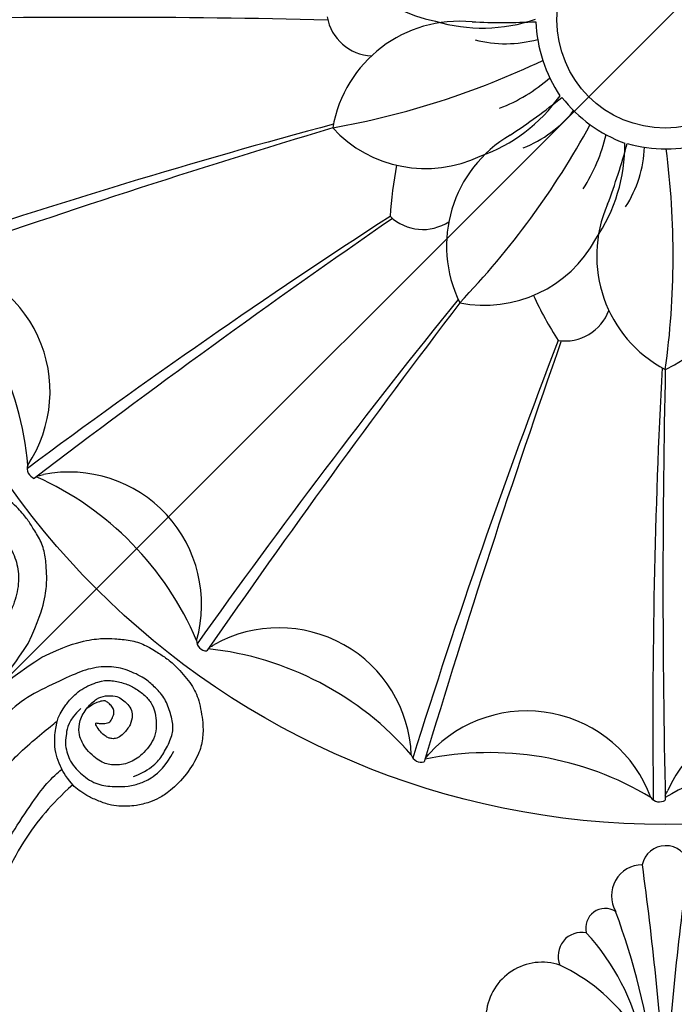
# Model space of a CAD drawing. Units: millimetres. Extents: x 2892 to 6672, y 1399 to 2290.
# Drawn here: x 3430 to 3524, y 1717 to 1857 of the extents above; entities that cross this region are included whole.
import ezdxf

# ---------------------------------------------------------------- set-up
doc = ezdxf.new("R2010")
doc.units = ezdxf.units.MM
doc.linetypes.add('ACAD_ISO07W100', pattern=[3, 0, -3])
for name, color, linetype in [('A-04.尺寸標註', 4, 'Continuous'), ('H&k Decorate detail1', 8, 'Continuous'), ('H-08.木作(細線)', 8, 'Continuous')]:
    doc.layers.add(name, color=color, linetype=linetype)
doc.styles.get("Standard").update_dxf_attribs({"font": 'arial.ttf'})
doc.styles.add('新細明體', font='PMingLiU.ttf')
doc.dimstyles.new('3', dxfattribs={"dimtxt": 7.5, "dimasz": 2.25, "dimexe": 1.5, "dimexo": 1.5, "dimgap": 0.9, "dimtad": 2, "dimdec": 0, "dimtxsty": '新細明體', "dimblk": 'ARCHTICK', "dimcen": 5, "dimclrd": 8, "dimclre": 8, "dimclrt": 4, "dimadec": 0, "dimazin": 0, "dimtfac": 1, "dimtdec": 0, "dimtix": 1, "dimtmove": 2, "dimatfit": 3, "dimldrblk": 'OPEN90', "dimfxl": 1.25, "dimlwd": 9, "dimlwe": 9, "dimarcsym": 0})

# ---------------------------------------------------------------- blocks, each defined once
blk = doc.blocks.new('GR-2301')
for radius in [115, 15.5]:
    blk.add_circle((0, 0), radius)
at = {"layer": 'H&k Decorate detail1'}
for centre, radius, start, end in [((-29.6, 17.55), 18.07, 186.6902, 259.5958), ((-80.84, -1381.38), 1381.72, 88.64806, 91.27077), ((-41.67, 1.6), 6.77, 190.2686, 267.2985), ((-26.15, 22.53), 23.72, 253.583, 288.6744), ((-29.46, -18.56), 18.34, 84.2585, 170.2555), ((-23.2, 100.54), 100.94, 267.4859, 272.6756), ((1.73, 0.43), 20.23, 182.0552, 213.9448), ((-22.85, 13.87), 17.3, 255.4584, 285.4651), ((-68.33, 100.99), 118.28, 280.1249, 295.4477), ((-32.25, 9.67), 23.9, 290.9626, 311.2094), ((-34.4, 2.85), 23.72, 289.583, 324.6744), ((-77.86, 67.7), 100.94, 303.4859, 308.6756), ((1.15, 1.37), 20.23, 218.0552, 249.9448), ((-26.64, -2.21), 17.3, 291.4584, 321.4651), ((202.39, -947.02), 964.99, 105.00413, 108.67172), ((349.99, -1338.76), 1381.72, 106.7204, 109.27077), ((-34.26, -3.2), 18.07, 222.6902, 295.5958), ((-114.64, 41.54), 118.28, 316.1249, 331.4477), ((-12.93, -32.33), 18.34, 120.2585, 206.2555), ((-31.78, -11.13), 23.9, 326.9626, 347.2094), ((-29.51, -17.91), 23.72, 325.583, 0.6744), ((-102.78, 9.01), 100.94, 339.4859, 344.6756), ((-20.25, -17.44), 17.3, 327.4584, 357.4651), ((0.12, 1.78), 20.23, 254.0552, 285.9448), ((-117.16, -33.78), 118.28, 352.1249, 7.4477), ((15.61, -31.45), 55.05, 168.8326, 176.5056), ((8.54, -33.75), 18.34, 156.2585, 242.2555), ((485.13, -838.13), 964.99, 122.92125, 126.67109), ((-34.65, -23.2), 6.77, 226.2686, 303.2985), ((746.56, -1165.08), 1381.72, 124.64806, 127.27077), ((-25.83, -22.73), 18.07, 258.6902, 331.5958), ((-7.54, -33.57), 18.07, 294.6902, 7.5958), ((-135.77, -67.55), 44.82, 5.0054, 47.8392), ((-106.87, -53.14), 18.93, 326.3083, 83.1726), ((31.11, -16.27), 55.05, 204.8326, 212.5056), ((720.38, -647.19), 964.99, 141.00413, 144.67172), ((1070.05, -877.36), 1381.72, 142.7204, 145.27077), ((-14.4, -39.14), 6.77, 262.2686, 339.2985), ((885.11, -392.91), 964.99, 158.92125, 162.67172), ((1288.79, -503.75), 1381.72, 160.64806, 163.27077), ((963.21, -100.16), 964.99, 177.00413, 180.67172), ((1381.38, -80.84), 1381.72, 178.7204, 181.27077), ((-89.7, -64.12), 1.5, 161.4963, 250.8262), ((-85.21, -83.56), 18.93, 344.3083, 101.1726), ((-108.25, -106.2), 44.82, 23.0054, 65.8392), ((-89.86, -61.62), 3.52, 273.165, 286.196), ((-55.22, -105.81), 18.93, 2.3083, 119.1726), ((-65.5, -88.7), 1.5, 179.4963, 268.8262), ((-70.13, -134.45), 44.82, 41.0054, 83.8392), ((-66.42, -86.37), 3.52, 291.165, 304.196), ((-19.82, -117.69), 18.93, 20.3083, 137.1726), ((17.52, -118.06), 18.93, 38.3083, 155.1726), ((-34.88, -104.6), 1.5, 197.4963, 286.8262), ((-25.15, -149.54), 44.82, 59.0054, 101.8392), ((-36.48, -102.67), 3.52, 309.165, 322.196), ((22.29, -149.99), 44.82, 77.0054, 119.8392), ((-0.85, -110.26), 1.5, 215.4963, 304.8262), ((-2.97, -108.92), 3.52, 327.165, 340.196)]:
    blk.add_arc(centre, radius, start, end, dxfattribs=at)
blk.add_text('Good Ware', height=0.1, dxfattribs=at).set_placement((-0.46, -114.98))
blk = doc.blocks.new('WC-6317L')
for centre, radius, start, end in [((17.6, -125.32), 8.04, 251.5538, 353.6392), ((11.95, -134.26), 3.37, 258.726, 22.8842), ((8.58, -138.25), 2.8, 237.817, 14.1901), ((3.25, -142.85), 4.44, 270.2974, 30.1697), ((-0.19, -146.9), 3.11, 187.1916, 273.5863), ((-0.03, -146.62), 3.38, 270.5884, 348.6336)]:
    blk.add_arc(centre, radius, start, end)
at = {"layer": 'H&k Decorate detail1'}
for centre, radius, start, end in [((-26.62, -108.63), 26.93, 295.435, 351.3143), ((26.62, -108.63), 26.93, 188.6857, 244.565), ((-492.92, -81), 494.12, 352.29, 356.021), ((492.92, -81), 494.12, 183.979, 187.71), ((106.36, -103.97), 105.81, 187.8541, 200.2631), ((35.07, -115.57), 32.39, 191.8424, 222.7593)]:
    blk.add_arc(centre, radius, start, end, dxfattribs=at)
blk = doc.blocks.new('SE-21132L')
at = {"layer": 'H-08.木作(細線)'}
for points in [[(-455.8, 322.2), (-446.1, 333), (-436, 343.4), (-430.6, 347.7), (-416.5, 360.5), (-397.6, 373.7), (-376.4, 385.8), (-364.3, 393.8), (-342.5, 406.4), (-316.6, 416.2), (-294.3, 422.5), (-273, 427.6), (-247.7, 432.8), (-225.9, 436.8), (-192.6, 440.3), (-178.8, 440.3), (-166.2, 440.3), (-147.3, 439.1), (-119.1, 436.8), (-90.4, 434.5), (-23.1, 421.4), (17.7, 409.3), (54.4, 397.9), (69.4, 392.7), (93.5, 380.1), (100.4, 378.4), (119.3, 369.2), (139.9, 360.2), (153.8, 351.4), (172.1, 338.8), (185.9, 328.5), (199.7, 319.9), (211.8, 310.1), (257.7, 279.1), (261.7, 275.1), (281.3, 260.2), (301.4, 243.5), (319.8, 225.7), (340.5, 204.9), (360.1, 184.8), (369.3, 169.3), (384.8, 152.7), (406.6, 118.8), (419.8, 98.1), (439.3, 58.4), (452, 22.2), (464.1, -8.2), (474.4, -39.3), (481.3, -74.9), (487, -104.1), (487.6, -124.2), (488.8, -170.3), (487, -205.8), (481.3, -258.1), (475.5, -282.8), (469.8, -301.9), (458.3, -334.6)], [(250.9, -276.8), (241.7, -292.2), (236.1, -310.7), (236.1, -328.5), (240.4, -353.1), (247.8, -368.5), (265.1, -382.6), (283.5, -394.3), (305.1, -397.4), (321.7, -399.2), (350, -393.7), (373.4, -383.2), (396.2, -361.1), (411, -334.7), (435, -290.4), (449.4, -252.4), (452.9, -197.3), (454.1, -166.6), (456.6, -114.1), (450.4, -65.5), (437, -4.7), (413.4, 51.9), (392.9, 100.7), (372.4, 132.2), (358.7, 152.6), (322.5, 199), (298.4, 221.8), (243.3, 269.1), (177.1, 311.5), (67.9, 351.5), (17.6, 361.4), (-17.8, 368.3), (-77.9, 369.3), (-118.3, 367.3), (-147.9, 364.3), (-181.4, 356.5), (-217.8, 344.7), (-235.5, 340.7), (-265.1, 325), (-289.7, 313.2), (-306.5, 294.5), (-312.4, 280.7)], [(-243.3, 254.8), (-243.6, 261.6), (-250, 275.1), (-262.1, 285.3), (-264.7, 286), (-266.6, 287.9), (-269.2, 288.3), (-271.1, 289), (-274.1, 291.6), (-273, 298.4), (-267.3, 301.4), (-255.7, 304.4), (-235.2, 311.5), (-197.6, 322.1), (-153.4, 330.7), (-115.9, 337.4), (-73.6, 337.4), (-22.6, 334.6), (25.5, 326.9), (71.7, 313.4), (126.9, 287.4), (160.5, 268.1), (205.8, 237.4), (248.1, 199.9), (284.6, 168.2), (335.6, 99.8), (368.3, 43.1), (398.4, -66.9), (409.1, -142.2), (403, -209.8), (389.1, -262.1), (386.2, -273.8)], [(313.5, -215.3), (317.7, -193.1), (322.4, -160.8), (322.1, -109.1), (312.8, -47.2), (290.8, 14.4), (258.5, 72.4), (233.7, 107.3), (218.1, 123.9), (201.5, 139.5), (182.2, 159.7), (160.1, 174.4), (150, 180.8), (112.3, 207.4), (70.1, 232.2), (46.2, 241.4), (6.6, 257.9), (-46.7, 269.9), (-79.8, 273.5), (-120.2, 278.1), (-152.4, 277.2), (-190.1, 272.6), (-242.2, 257.5), (-242.5, 257.5), (-244.7, 237.7), (-244.7, 237.7)], [(458.3, -334.6), (441.7, -366.2), (422.7, -392), (403.7, -409.4), (391.7, -417.4), (371.6, -430.6), (351.5, -437.5), (329.1, -439.2), (315.3, -440.4), (294.1, -439.2), (261.9, -431.8), (242.4, -421.4), (216, -396.8), (203.9, -379), (195.3, -359.5), (191.3, -325.4), (197, -289.9), (203.3, -273.8), (209.6, -261.8), (224, -244.5), (232, -238.2), (241.8, -230.2), (255, -223.3), (271.6, -218.2), (288.9, -214.7), (301.5, -214.2), (309.5, -214.2), (313.5, -215.3)], [(313.5, -215.3), (331.9, -219.7), (344.9, -226.2), (357.6, -235), (369.5, -245.3), (384, -268.7), (389, -283.3), (389.4, -293.2), (390.2, -307.5), (386.7, -332.1), (372.2, -356.6), (361, -366.9), (342.6, -375.4), (328, -379.2), (309.2, -379.6), (293.9, -376.5), (283.2, -370.4), (273.2, -360.4), (263.6, -348.2), (259, -332.5), (259, -320.6), (260.5, -306), (264.4, -295.6), (269.7, -286.5), (276.2, -278), (287, -270.7), (294.3, -267.3), (304.3, -265.4), (316.5, -265.4), (331.5, -268.1), (341.8, -273), (351.1, -279.2), (361, -293.7), (364.1, -316.3), (359.9, -335.1), (353.4, -344.7), (340.3, -354.3), (331.9, -355.4), (321.9, -355), (311.9, -352.7), (304.3, -345.8), (298.5, -334), (298.9, -316.3), (301.9, -307.5), (306.9, -301.8), (311.9, -299.9), (316.1, -298.7), (324.2, -298.7), (336.1, -301.8), (341.5, -306), (336.1, -307.5), (328.8, -312.9), (324.2, -318.6), (325.4, -325.9), (327.7, -333.2), (332.3, -337.4), (339.5, -339.3), (344.9, -339.3), (347.2, -339.3), (349.5, -338.6), (351.1, -337), (356.8, -329.7), (359.9, -323.6), (362.2, -316), (363.3, -312.5)], [(369.5, -309.5), (374, -284.7), (363, -265.2), (355.9, -253.4), (345.7, -246.1), (337.6, -240.2), (322, -235.9), (312.7, -235.1), (297.9, -234.3), (285, -237.5), (274.9, -242.1), (264.8, -248.3), (248, -260.8), (236.8, -275.7), (229, -289.5), (222.8, -315.6), (226.7, -340.3)]]:
    blk.add_open_spline(points, degree=3, dxfattribs=at)
blk.add_open_spline([(-245.8, 265.1), (-234.4, 270.6), (-211.5, 277.3), (-181.7, 284.9), (-147.1, 290.7), (-114.3, 290.7), (-83.5, 289.7), (-46, 283), (8.9, 269.6), (62.8, 247.4), (133.2, 214.5), (188.1, 174.2), (229.5, 135.7), (244.1, 116.4), (269.1, 89.4), (286.4, 50), (312.4, 6.7), (327.8, -37.5), (336.5, -73.1), (342.3, -112.5), (345.2, -169.4), (344.2, -203), (339.4, -224.2), (339.4, -224.2)], degree=3, knots=[0.011709, 0.011709, 0.011709, 0.011709, 1, 2, 3, 4, 5, 6, 7, 8, 9, 10, 11, 12, 13, 14, 15, 16, 17, 18, 19, 20, 21, 21, 21, 21], dxfattribs=at)
blk = doc.blocks.new('_ArchTick')
at = {"color": 0, "linetype": 'ByBlock', "const_width": 0.15}
blk.add_lwpolyline([(-0.5, -0.5), (0.5, 0.5)], dxfattribs=at)
blk = doc.blocks.new('*D49')
at = {"layer": 'A-04.尺寸標註', "color": 8, "lineweight": 9, "ltscale": 0.3, "transparency": 16777216}
for p in [(3732.28, 2067.15), (3332.8, 1667.67)]:
    blk.add_line(p, (3711.85, 2046.72), dxfattribs=at)
at = {"layer": 'DEFPOINTS', "color": 0, "ltscale": 0.3, "transparency": 16777216}
for p in [(3711.85, 2046.72), (3332.8, 1667.67)]:
    blk.add_point(p, dxfattribs=at)
at = {"layer": 'A-04.尺寸標註', "color": 8, "lineweight": 9, "ltscale": 0.3, "transparency": 16777216, "xscale": 2.25, "yscale": 2.25, "zscale": 2.25}
for p, rotation in [((3711.85, 2046.72), 225.0000000000009), ((3332.8, 1667.67), 45.00000000000088)]:
    blk.add_blockref('_ArchTick', p, dxfattribs=dict(at, rotation=rotation))
at = {"layer": 'A-04.尺寸標註', "color": 4, "ltscale": 0.3, "transparency": 16777216, "insert": (3719.98, 2062.21), "char_height": 7.5, "attachment_point": 5, "rotation": 45, "style": '新細明體'}
blk.add_mtext('∅536', dxfattribs=at)
blk = doc.blocks.new('_Open90')
at = {"color": 0, "linetype": 'ByBlock', "lineweight": -2}
for p, q in [((0, 0), (-1, 0)), ((-0.5, 0.5), (0, 0)), ((0, 0), (-0.5, -0.5))]:
    blk.add_line(p, q, dxfattribs=at)

msp = doc.modelspace()

# ---------------------------------------------------------------- linework, layer by layer
at = {"color": 8, "linetype": 'ACAD_ISO07W100', "ltscale": 3}
msp.add_circle((3522.32, 1857.19), 268.03, dxfattribs=at)

# ---------------------------------------------------------------- block references
msp.add_blockref('GR-2301', (3522.32, 1857.19))
at = {"rotation": 180}
msp.add_blockref('WC-6317L', (3522.32, 1589.16), dxfattribs=at)
at = {"layer": 'H-08.木作(細線)', "yscale": 0.09999999999999996}
for p, xscale, zscale, rotation in [((3376.98, 1784.67), -0.09999999999999998, 0.09999999999999999, 126.8590717450252), ((3449.8, 1711.85), 0.09999999999999996, 0.09999999999999996, 143.1409282549748)]:
    msp.add_blockref('SE-21132L', p, dxfattribs=dict(at, xscale=xscale, zscale=zscale, rotation=rotation))

# ---------------------------------------------------------------- dimensions: what is measured, and where the dimension line sits
at = {"layer": 'A-04.尺寸標註', "color": 8, "ltscale": 0.3}
dim = msp.add_diameter_dim_2p(p1=(3332.8, 1667.67), p2=(3711.85, 2046.72), dimstyle='3', dxfattribs=at)
dim.commit()
dim.dimension.update_dxf_attribs({"geometry": '*D49', "text_midpoint": (3719.98, 2062.21)})

doc.saveas('drawing.dxf')
